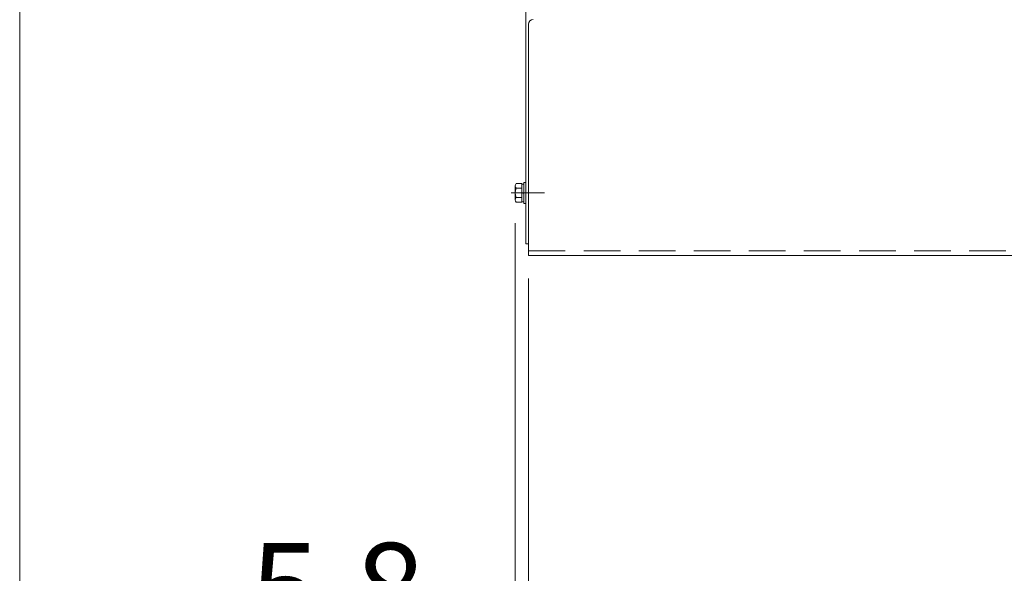
# Model space of a CAD drawing. Units: millimetres. Extents: x -1970 to 1970, y -1352 to 1351.
# Drawn here: x -1970 to -1544, y 121 to 360 of the extents above; entities that cross this region are included whole.
import ezdxf

# ---------------------------------------------------------------- set-up
doc = ezdxf.new("R2010")
doc.units = ezdxf.units.MM
doc.header["$LTSCALE"] = 2.5
doc.linetypes.add('CENTERX2', pattern=[101.6, 63.5, -12.7, 12.7, -12.7])
doc.linetypes.add('DASHED2', pattern=[9.525, 6.35, -3.175])
for name, color, linetype in [('39', 7, 'Continuous'), ('43', 7, 'Continuous'), ('5', 7, 'Continuous'), ('50', 7, 'Continuous'), ('ZUWAKU', 7, 'Continuous')]:
    doc.layers.add(name, color=color, linetype=linetype)
doc.styles.add('dcStyle0', font='ＭＳ Ｐゴシック', dxfattribs={"width": 0.75})
doc.dimstyles.new('dc_Rotated', dxfattribs={"dimtxt": 40, "dimasz": 30.000019, "dimexe": 10, "dimexo": 10, "dimgap": 10, "dimtad": 3, "dimdec": 8, "dimdsep": 46, "dimtxsty": 'dcStyle0', "dimblk1": 'OPEN30', "dimblk2": 'OPEN30', "dimsah": 1, "dimcen": 0.09, "dimclrd": 2, "dimclre": 2, "dimclrt": 2, "dimadec": 0, "dimazin": 2, "dimtfac": 1, "dimtdec": 4, "dimtmove": 0, "dimatfit": 3, "dimfxl": 1, "dimarcsym": 0})

# ---------------------------------------------------------------- blocks, each defined once
blk = doc.blocks.new('DC_GROUP_W_SGA_S_020A_3_4')
at = {"layer": 'ZUWAKU', "color": 7, "linetype": 'Continuous', "lineweight": 13}
blk.add_line((-1970, 1351.28), (-1970, -1328.72), dxfattribs=at)
blk = doc.blocks.new('_OPEN30')
at = {"color": 0, "linetype": 'ByBlock', "lineweight": -2}
for p, q in [((-1, 0.267949), (0, 0)), ((0, 0), (-1, -0.267949)), ((0, 0), (-1, 0))]:
    blk.add_line(p, q, dxfattribs=at)
blk = doc.blocks.new('*D124')
at = {"layer": '50', "color": 2, "linetype": 'Continuous', "lineweight": 13}
for p, q in [((-1755.72, 272.4), (-1755.72, 74.06)), ((-1749.92, 248.44), (-1749.92, 74.06)), ((-1864.7, 84.06), (-1755.72, 84.06)), ((-1755.72, 84.06), (-1749.92, 84.06))]:
    blk.add_line(p, q, dxfattribs=at)
at = {"layer": '50', "color": 2, "xscale": 30.00002807615286, "yscale": 29.99989368223643, "rotation": 360}
blk.add_blockref('_OPEN30', (-1755.72, 84.06), dxfattribs=at)
at = {"layer": '50', "color": 2, "insert": (-1794.7, 94.06), "char_height": 40, "width": 125, "attachment_point": 9, "style": 'dcStyle0'}
blk.add_mtext('\\T1.00;5.8', dxfattribs=at)
blk = doc.blocks.new('*D125')
at = {"layer": '50', "color": 2, "linetype": 'Continuous', "lineweight": 13}
for p, q in [((-1749.92, 248.44), (-1749.92, 74.06)), ((-939.92, 248.44), (-939.92, 74.06)), ((-1749.92, 84.06), (-939.92, 84.06))]:
    blk.add_line(p, q, dxfattribs=at)
at = {"layer": '50', "color": 2, "xscale": 30.00002807615286, "yscale": 29.99989368223643}
for p, rotation in [((-1749.92, 84.06), 180), ((-939.92, 84.06), 360)]:
    blk.add_blockref('_OPEN30', p, dxfattribs=dict(at, rotation=rotation))
at = {"layer": '50', "color": 2, "insert": (-1344.92, 94.06), "char_height": 40, "width": 125, "attachment_point": 8, "style": 'dcStyle0'}
blk.add_mtext('\\T1.00;810', dxfattribs=at)

msp = doc.modelspace()

# ---------------------------------------------------------------- linework, layer by layer
at = {"layer": '39', "color": 4, "linetype": 'DASHED2', "lineweight": 13}
msp.add_line((-1749.9210218, 260.43593896), (-939.9210218, 260.43593896), dxfattribs=at)
at = {"layer": '43', "color": 7, "linetype": 'Continuous', "lineweight": 13}
for p, q in [((-1749.9210218, 358.43593896), (-1749.9210218, 258.43593896)), ((-1749.9210218, 258.43593896), (-939.9210218, 258.43593896))]:
    msp.add_line(p, q, dxfattribs=at)
msp.add_arc((-1747.9210218, 358.43593896), 2, 90, 180, dxfattribs=at)
at = {"layer": '5', "color": 7, "linetype": 'Continuous', "lineweight": 13}
for p, q in [((-1751.1210218, 289.93593896), (-1751.9210218, 289.93593896)), ((-1751.9210218, 280.93593896), (-1751.9210218, 289.93593896)), ((-1751.1210218, 280.93593896), (-1751.1210218, 289.93593896)), ((-1755.7210218, 282.40485004), (-1755.7210218, 288.46702787)), ((-1752.9210218, 289.47739084), (-1755.35067938, 289.47739084)), ((-1752.9210218, 287.4566649), (-1755.35067938, 287.4566649)), ((-1752.9210218, 281.39448707), (-1752.9210218, 289.47739084)), ((-1751.9210218, 289.23593896), (-1752.9210218, 289.23593896)), ((-1752.9210218, 285.70388815), (-1751.9210218, 285.43593896)), ((-1752.9210218, 285.43593896), (-1751.9210218, 285.16798976)), ((-1752.9210218, 283.41521301), (-1755.35067938, 283.41521301)), ((-1752.9210218, 281.39448707), (-1755.35067938, 281.39448707)), ((-1751.9210218, 281.63593896), (-1752.9210218, 281.63593896)), ((-1751.1210218, 280.93593896), (-1751.9210218, 280.93593896))]:
    msp.add_line(p, q, dxfattribs=at)
at = {"layer": '5', "color": 3, "linetype": 'CENTERX2', "lineweight": 13}
msp.add_line((-1757.5210218, 285.43593896), (-1743.1210218, 285.43593896), dxfattribs=at)
at = {"layer": '5', "color": 7, "linetype": 'Continuous', "lineweight": 13}
for centre, radius, start, end in [((-1754.15762157, 288.46702787), 1.56340023, 139.7397910153, 220.2602089847), ((-1750.02293452, 285.43593896), 5.69808728, 159.2290878427, 200.7709121573), ((-1754.15762157, 282.40485004), 1.56340023, 139.7397910153, 220.2602089847)]:
    msp.add_arc(centre, radius, start, end, dxfattribs=at)
at = {"layer": '50', "color": 7, "linetype": 'Continuous', "lineweight": 13}
for p, q in [((-1751.1210218, 763.43593896), (-1751.1210218, 263.43593896)), ((-1751.1210218, 263.43593896), (-1749.9210218, 263.43593896))]:
    msp.add_line(p, q, dxfattribs=at)

# ---------------------------------------------------------------- block references
at = {"layer": 'ZUWAKU', "linetype": 'Continuous'}
msp.add_blockref('DC_GROUP_W_SGA_S_020A_3_4', (0, 0), dxfattribs=at)

# ---------------------------------------------------------------- dimensions: what is measured, and where the dimension line sits
at = {"layer": '50', "linetype": 'Continuous', "lineweight": 13}
for base, p1, p2, picture, middle in [((-1749.9210217974, 84.0566037736), (-1755.7210217974, 282.4048500431), (-1749.9210217974, 258.4359389563), '*D124', (-1824.6988217974, 84.0566037736)), ((-939.9210217974, 84.0566037736), (-1749.9210217974, 258.4359389563), (-939.9210217974, 258.4359389563), '*D125', (-1344.9210217974, 84.0566037736))]:
    dim = msp.add_linear_dim(base=base, p1=p1, p2=p2, dimstyle='dc_Rotated', override={"dimtxt": 40, "dimasz": 30.000019, "dimexe": 10, "dimexo": 10, "dimgap": 10, "dimtad": 3, "dimtih": 0, "dimtoh": 0, "dimdec": 8, "dimlfac": 1, "dimzin": 8, "dimtxsty": 'dcStyle0', "dimblk1": 'OPEN30', "dimblk2": 'OPEN30', "dimsah": 1, "dimclrd": 2, "dimclre": 2, "dimclrt": 2, "dimazin": 2, "dimtofl": 1, "dimtolj": 0, "dimtzin": 8, "dimarcsym": 1}, dxfattribs=at)
    dim.commit()
    dim.dimension.update_dxf_attribs({"geometry": picture, "text_midpoint": middle, "dimtype": 160})

doc.saveas('drawing.dxf')
